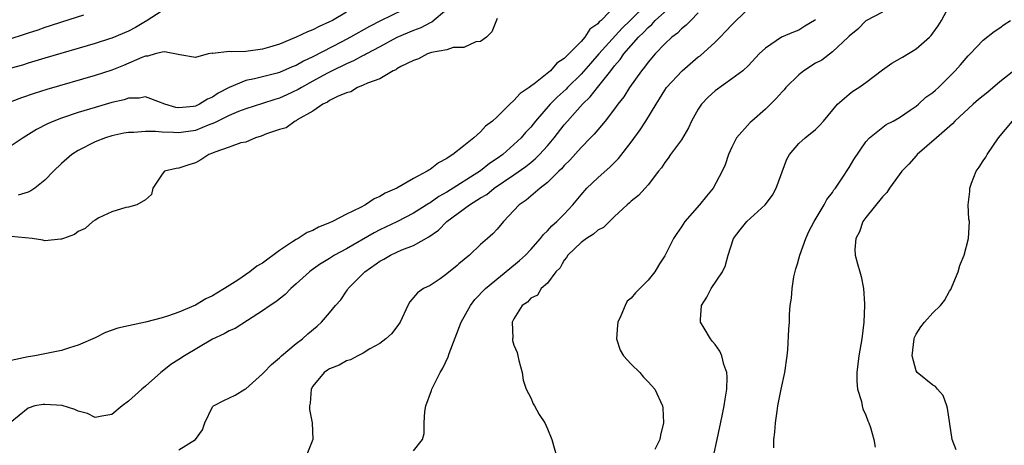
# Model space of a CAD drawing. Units: inches. Extents: x 2574000 to 2577000, y 1515000 to 1518000.
# Drawn here: x 2574232 to 2574350, y 1515648 to 1515699 of the extents above; entities that cross this region are included whole.
import ezdxf

# ---------------------------------------------------------------- set-up
doc = ezdxf.new("R2010")
doc.units = ezdxf.units.IN
doc.header["$MEASUREMENT"] = 0
doc.layers.add('LD25741515_2ft', color=141, linetype='Continuous')

msp = doc.modelspace()

# ---------------------------------------------------------------- linework, layer by layer
at = {"layer": 'LD25741515_2ft'}
for points, elevation in [([(2574306.89, 1515701), (2574304.86, 1515699), (2574303.91, 1515698.09), (2574301.11, 1515695), (2574300.12, 1515693.88), (2574299, 1515692.58), (2574297.4, 1515691), (2574297.21, 1515690.79), (2574296.15, 1515689.85), (2574295.32, 1515689), (2574293.58, 1515687), (2574293, 1515686.28), (2574292.38, 1515685.62), (2574291.86, 1515685), (2574291, 1515684.18), (2574289.67, 1515683), (2574289, 1515682.52), (2574288.08, 1515681.92), (2574287, 1515681.06), (2574283, 1515678.52), (2574282.02, 1515677.98), (2574281, 1515677.24), (2574280.84, 1515677.16), (2574279, 1515676), (2574277.03, 1515674.97), (2574275, 1515674.01), (2574274.33, 1515673.67), (2574271, 1515671.76), (2574269.59, 1515671), (2574269, 1515670.61), (2574267.99, 1515670.01), (2574267.91, 1515669.96), (2574266.81, 1515669.18), (2574266.58, 1515669), (2574265, 1515667.56), (2574264.35, 1515667), (2574263.68, 1515666.32), (2574262.57, 1515665.43), (2574261.88, 1515665), (2574261, 1515664.34), (2574259.2, 1515663.2), (2574257.74, 1515662.26), (2574257, 1515661.96), (2574256.4, 1515661.6), (2574255, 1515660.98), (2574251.67, 1515659), (2574251, 1515658.53), (2574250.04, 1515657.96), (2574249, 1515657.1), (2574248.84, 1515657), (2574247, 1515655.36), (2574246.57, 1515655), (2574245, 1515653.56), (2574244.25, 1515653), (2574243, 1515652), (2574241.79, 1515651.79), (2574241, 1515651.61), (2574240.09, 1515652.09), (2574239, 1515652.38), (2574238.58, 1515652.58), (2574237.07, 1515653.07), (2574235, 1515653.19), (2574234.82, 1515653.18), (2574233.81, 1515653), (2574233, 1515652.75), (2574230.87, 1515651)], 8910), ([(2574303.33, 1515701), (2574301.39, 1515699), (2574301.17, 1515698.83), (2574301, 1515698.6), (2574300.05, 1515697.95), (2574299.45, 1515697), (2574299, 1515696.5), (2574297.54, 1515695), (2574297.25, 1515694.75), (2574297, 1515694.45), (2574296.11, 1515693.89), (2574295.35, 1515693), (2574293.57, 1515691.57), (2574292.8, 1515691), (2574291.72, 1515690.28), (2574291, 1515689.43), (2574290.5, 1515689), (2574289, 1515687.52), (2574288.42, 1515687), (2574287.6, 1515686.4), (2574287, 1515685.71), (2574286.21, 1515685), (2574285, 1515684.05), (2574283.72, 1515683), (2574283.26, 1515682.74), (2574283, 1515682.53), (2574281.99, 1515682.01), (2574281, 1515681.23), (2574280.85, 1515681.15), (2574280.65, 1515681), (2574279, 1515680.13), (2574277, 1515679), (2574275.62, 1515678.38), (2574275, 1515678), (2574274.3, 1515677.7), (2574273.27, 1515677), (2574272.69, 1515676.69), (2574271, 1515675.87), (2574269.34, 1515675), (2574269, 1515674.84), (2574267.68, 1515674.32), (2574267, 1515673.95), (2574266.31, 1515673.69), (2574265.23, 1515673), (2574265, 1515672.88), (2574264.57, 1515672.57), (2574263, 1515671.54), (2574261, 1515670.06), (2574260.82, 1515669.96), (2574260.32, 1515669.68), (2574259.49, 1515669), (2574258.02, 1515668.02), (2574256.44, 1515667), (2574255.53, 1515666.47), (2574255, 1515666.13), (2574254.22, 1515665.78), (2574253, 1515665.02), (2574251, 1515664.2), (2574249.75, 1515663.75), (2574249, 1515663.53), (2574247, 1515663), (2574245, 1515662.58), (2574243.73, 1515662.27), (2574242.25, 1515661.75), (2574241, 1515661.15), (2574239, 1515660.26), (2574237.94, 1515659.94), (2574237, 1515659.64), (2574235, 1515659.22), (2574233.82, 1515659), (2574233, 1515658.87), (2574231, 1515658.41)], 8908), ([(2574279, 1515700.85), (2574275.05, 1515698.95), (2574273.74, 1515698.26), (2574271.5, 1515697), (2574270.44, 1515696.44), (2574267, 1515694.64), (2574265.86, 1515694.14), (2574265, 1515693.64), (2574264.53, 1515693.47), (2574263, 1515692.81), (2574262.73, 1515692.73), (2574260.02, 1515692.02), (2574259, 1515691.82), (2574257, 1515691.01), (2574255.69, 1515690.31), (2574255, 1515689.86), (2574254.4, 1515689.6), (2574253.46, 1515689), (2574253, 1515688.79), (2574252.75, 1515688.75), (2574251, 1515688.59), (2574250.63, 1515688.63), (2574249.34, 1515689), (2574249, 1515689.15), (2574248.79, 1515689.21), (2574247, 1515689.88), (2574246.26, 1515689.74), (2574245, 1515689.74), (2574244.46, 1515689.54), (2574243, 1515689.21), (2574241, 1515688.63), (2574239, 1515688.02), (2574237, 1515687.35), (2574236.06, 1515687), (2574235.32, 1515686.68), (2574234.01, 1515685.99), (2574232.42, 1515685), (2574231, 1515684.06)], 8902), ([(2574249, 1515700.13), (2574247.1, 1515698.9), (2574247, 1515698.86), (2574245.84, 1515698.16), (2574245, 1515697.73), (2574243, 1515696.89), (2574242.83, 1515696.83), (2574241, 1515696.25), (2574235, 1515694.49), (2574233, 1515693.89), (2574232.33, 1515693.67), (2574231, 1515693.29)], 8898), ([(2574283, 1515700.29), (2574281.2, 1515698.79), (2574281, 1515698.73), (2574279.87, 1515698.13), (2574279, 1515697.82), (2574277, 1515696.95), (2574275, 1515695.86), (2574273.39, 1515695), (2574273.15, 1515694.85), (2574273, 1515694.8), (2574271.83, 1515694.17), (2574271, 1515693.84), (2574269.3, 1515693), (2574268.67, 1515692.67), (2574267, 1515691.74), (2574265.62, 1515691), (2574265.24, 1515690.76), (2574263.89, 1515690.11), (2574263, 1515689.73), (2574262.44, 1515689.56), (2574261, 1515689.08), (2574259, 1515688.46), (2574258.13, 1515688.13), (2574257, 1515687.67), (2574255.65, 1515687), (2574255.24, 1515686.77), (2574254.5, 1515686.5), (2574253, 1515685.88), (2574251, 1515685.58), (2574250.36, 1515685.64), (2574249, 1515685.66), (2574248.23, 1515685.77), (2574247, 1515685.77), (2574245.64, 1515685.64), (2574245, 1515685.65), (2574244.45, 1515685.55), (2574243, 1515685.23), (2574242.26, 1515685), (2574241, 1515684.5), (2574239, 1515683.49), (2574238.21, 1515683), (2574237, 1515681.92), (2574236.03, 1515681), (2574235, 1515679.94), (2574233.82, 1515679), (2574233.34, 1515678.66), (2574233, 1515678.53), (2574231.84, 1515678.16)], 8904), ([(2574251, 1515647.76), (2574252.98, 1515649.02), (2574253.83, 1515650.17), (2574254.12, 1515651), (2574255, 1515652.88), (2574255.12, 1515653), (2574256.35, 1515653.65), (2574257.71, 1515654.29), (2574258.89, 1515655), (2574259, 1515655.05), (2574261, 1515656.83), (2574261.13, 1515657), (2574262.05, 1515657.95), (2574263, 1515658.74), (2574263.25, 1515659), (2574265, 1515660.45), (2574265.74, 1515661), (2574266.4, 1515661.6), (2574267.49, 1515662.51), (2574268.04, 1515663), (2574269, 1515664.13), (2574269.71, 1515665), (2574270.32, 1515665.68), (2574271, 1515666.69), (2574271.14, 1515666.86), (2574271.21, 1515667), (2574273.19, 1515669), (2574274.56, 1515669.96), (2574275, 1515670.27), (2574275.47, 1515670.53), (2574276.27, 1515671), (2574277.62, 1515671.62), (2574279, 1515672.14), (2574280.83, 1515673.17), (2574282.01, 1515673.99), (2574282.99, 1515675), (2574285.68, 1515677), (2574287, 1515677.82), (2574287.75, 1515678.25), (2574288.64, 1515679), (2574291, 1515680.6), (2574292.42, 1515681.58), (2574293, 1515682.07), (2574293.53, 1515682.47), (2574294.04, 1515683), (2574295, 1515684.05), (2574295.8, 1515685), (2574297, 1515686.54), (2574297.39, 1515687), (2574299.17, 1515689), (2574300.11, 1515689.89), (2574300.95, 1515691), (2574302.54, 1515693), (2574303, 1515693.58), (2574303.68, 1515694.33), (2574304.12, 1515695), (2574305.88, 1515697), (2574306.45, 1515697.55), (2574307, 1515698.16), (2574307.47, 1515698.53), (2574307.87, 1515699), (2574310.08, 1515701)], 8912), ([(2574279, 1515647.66), (2574280.07, 1515649), (2574280.29, 1515649.71), (2574280.28, 1515651), (2574280.34, 1515652.34), (2574280.46, 1515653), (2574281.14, 1515654.86), (2574281.18, 1515655), (2574282.2, 1515657), (2574282.49, 1515657.51), (2574283.14, 1515658.86), (2574283.26, 1515659.26), (2574284.7, 1515663), (2574285.8, 1515665), (2574286.31, 1515665.69), (2574287.59, 1515667), (2574291.2, 1515669.96), (2574291.66, 1515670.34), (2574292.37, 1515671), (2574293, 1515671.67), (2574294.18, 1515673), (2574294.53, 1515673.47), (2574295, 1515673.89), (2574295.52, 1515674.48), (2574296.12, 1515675), (2574297, 1515675.9), (2574298.01, 1515677), (2574299, 1515678.21), (2574299.69, 1515679), (2574301, 1515680.24), (2574302.47, 1515681.53), (2574303.49, 1515682.51), (2574305, 1515684.49), (2574306.06, 1515685.94), (2574306.75, 1515687), (2574307.95, 1515689), (2574308.37, 1515689.63), (2574309, 1515690.68), (2574309.22, 1515691), (2574311.06, 1515693), (2574313, 1515694.64), (2574313.21, 1515694.79), (2574315, 1515696.41), (2574315.61, 1515697), (2574316.29, 1515697.71), (2574317, 1515698.47), (2574317.53, 1515699), (2574319, 1515700.4)], 8916), ([(2574314.81, 1515647), (2574315.26, 1515649), (2574315.83, 1515651.83), (2574316.09, 1515653), (2574316.19, 1515653.81), (2574316.39, 1515655), (2574316.45, 1515656.45), (2574316.4, 1515657), (2574316.06, 1515657.94), (2574315.81, 1515659), (2574315.55, 1515659.55), (2574315, 1515660.35), (2574314.71, 1515660.71), (2574314.45, 1515661), (2574313.71, 1515662.29), (2574313.27, 1515663), (2574313.27, 1515663.27), (2574313.4, 1515665), (2574314.02, 1515665.98), (2574314.55, 1515667), (2574315.89, 1515669), (2574316.24, 1515669.76), (2574316.29, 1515669.96), (2574316.56, 1515671), (2574317.21, 1515673), (2574317.98, 1515674.02), (2574318.81, 1515675), (2574320.99, 1515677), (2574321.85, 1515678.15), (2574322.29, 1515679), (2574323.55, 1515682.45), (2574323.88, 1515683), (2574325, 1515684.31), (2574325.76, 1515685), (2574327, 1515685.99), (2574327.5, 1515686.5), (2574327.95, 1515687), (2574329.63, 1515689), (2574331, 1515690.19), (2574331.45, 1515690.55), (2574332.15, 1515691), (2574333, 1515691.59), (2574335, 1515693.11), (2574336.11, 1515693.89), (2574337.38, 1515694.62), (2574339, 1515695.62), (2574340.59, 1515697), (2574340.79, 1515697.21), (2574341, 1515697.48), (2574341.63, 1515698.37), (2574342.03, 1515699), (2574343, 1515700.78)], 8922), ([(2574271, 1515699.98), (2574269.32, 1515699), (2574269, 1515698.83), (2574267.73, 1515698.27), (2574267, 1515697.87), (2574266.37, 1515697.63), (2574265, 1515696.99), (2574263, 1515696.17), (2574261.83, 1515695.83), (2574261, 1515695.56), (2574259, 1515695.31), (2574257.25, 1515695.25), (2574257, 1515695.3), (2574255.07, 1515695.07), (2574255, 1515695.1), (2574254.51, 1515695), (2574253, 1515694.58), (2574251.11, 1515694.89), (2574249.27, 1515695.27), (2574249, 1515695.23), (2574248.17, 1515695), (2574247.28, 1515694.72), (2574247, 1515694.73), (2574246.58, 1515694.58), (2574244.39, 1515693.61), (2574243, 1515693.08), (2574241, 1515692.44), (2574235.25, 1515690.75), (2574233.72, 1515690.28), (2574232.22, 1515689.78), (2574230.24, 1515689)], 8900), ([(2574239.63, 1515699.63), (2574237, 1515698.81), (2574235.65, 1515698.35), (2574235, 1515698.16), (2574234.16, 1515697.84), (2574233, 1515697.49), (2574232.65, 1515697.35), (2574230.72, 1515696.72)], 8896), ([(2574289, 1515699.24), (2574288.34, 1515697.66), (2574287.73, 1515697), (2574287, 1515696.49), (2574286.43, 1515696.43), (2574285, 1515695.78), (2574283.76, 1515695.76), (2574283, 1515695.49), (2574281.17, 1515695.17), (2574280.66, 1515695), (2574279.59, 1515694.41), (2574279, 1515694.24), (2574277.5, 1515693.5), (2574277, 1515693.21), (2574276.88, 1515693.12), (2574276.59, 1515693), (2574275, 1515692.03), (2574273.52, 1515691.52), (2574273, 1515691.26), (2574272.32, 1515691), (2574271.53, 1515690.47), (2574271, 1515690.38), (2574269.93, 1515689.93), (2574269, 1515689.43), (2574268.75, 1515689.25), (2574268.2, 1515689), (2574267, 1515688.16), (2574265.13, 1515687.13), (2574265, 1515687.04), (2574264.89, 1515687), (2574263.8, 1515686.2), (2574263, 1515685.98), (2574261.47, 1515685.47), (2574260.82, 1515685.18), (2574260.16, 1515685), (2574259, 1515684.47), (2574258.39, 1515684.39), (2574257, 1515683.87), (2574255.29, 1515683.29), (2574255, 1515683.16), (2574254.57, 1515683), (2574253.63, 1515682.37), (2574253, 1515682.03), (2574252.21, 1515681.79), (2574251, 1515681.38), (2574250.66, 1515681.34), (2574249.28, 1515681), (2574249, 1515680.65), (2574247.9, 1515679), (2574247.75, 1515678.25), (2574247, 1515677.59), (2574245.97, 1515677), (2574245, 1515676.74), (2574244.69, 1515676.69), (2574243, 1515676.18), (2574241.43, 1515675.43), (2574241, 1515675.19), (2574240.75, 1515675), (2574239.81, 1515674.19), (2574239, 1515673.82), (2574238.54, 1515673.46), (2574237.22, 1515673), (2574237, 1515672.9), (2574236.91, 1515672.91), (2574235, 1515672.71), (2574234.78, 1515672.78), (2574233.5, 1515673), (2574231, 1515673.23)], 8906), ([(2574313, 1515699.89), (2574312.1, 1515699), (2574311.56, 1515698.44), (2574311, 1515697.99), (2574310.52, 1515697.48), (2574309.85, 1515697), (2574309, 1515696.23), (2574307.85, 1515695), (2574307, 1515694.02), (2574306.58, 1515693.42), (2574306.22, 1515693), (2574304.77, 1515691), (2574304.1, 1515689.9), (2574303.38, 1515689), (2574303, 1515688.44), (2574301.88, 1515687), (2574301, 1515685.96), (2574300.58, 1515685.42), (2574300.13, 1515685), (2574299, 1515683.86), (2574297.67, 1515682.33), (2574297, 1515681.69), (2574296.69, 1515681.31), (2574296.35, 1515681), (2574295, 1515679.65), (2574294.14, 1515679), (2574293, 1515678.04), (2574292.44, 1515677.56), (2574291.62, 1515677), (2574291, 1515676.32), (2574289.74, 1515675), (2574289, 1515674.11), (2574288.46, 1515673.54), (2574287.83, 1515673), (2574287, 1515672.25), (2574285.7, 1515671), (2574284.43, 1515669.96), (2574284.22, 1515669.78), (2574283, 1515668.75), (2574282.17, 1515668.17), (2574281, 1515667.39), (2574280.18, 1515667), (2574279.48, 1515666.52), (2574278.58, 1515665.42), (2574278.33, 1515665), (2574277.43, 1515663), (2574277, 1515662.44), (2574276.4, 1515661.6), (2574275.72, 1515661), (2574275, 1515660.45), (2574273.8, 1515659.8), (2574273, 1515659.3), (2574272.36, 1515659), (2574271.49, 1515658.51), (2574271, 1515658.39), (2574270.13, 1515657.87), (2574269, 1515657.45), (2574268.74, 1515657.26), (2574268.33, 1515657), (2574267, 1515655.35), (2574266.79, 1515655), (2574266.68, 1515653.32), (2574266.6, 1515653), (2574266.59, 1515652.59), (2574266.92, 1515651), (2574267, 1515649), (2574266.18, 1515647)], 8914), ([(2574327, 1515699.09), (2574326.87, 1515699), (2574325.7, 1515698.3), (2574325, 1515697.85), (2574324.38, 1515697.62), (2574322.93, 1515697), (2574321, 1515695.71), (2574320.28, 1515695), (2574319, 1515693.64), (2574318.3, 1515693), (2574317, 1515692.03), (2574315, 1515690.61), (2574314.17, 1515689.83), (2574313.39, 1515689), (2574313, 1515688.43), (2574312.2, 1515687), (2574311.82, 1515686.18), (2574311, 1515684.76), (2574309.7, 1515683), (2574309.42, 1515682.58), (2574309, 1515682.06), (2574308.59, 1515681.41), (2574308.24, 1515681), (2574307, 1515679.38), (2574306.67, 1515679), (2574305.87, 1515678.13), (2574305, 1515677.45), (2574304.77, 1515677.23), (2574304.5, 1515677), (2574303, 1515675.6), (2574301.69, 1515674.31), (2574301, 1515673.96), (2574300.5, 1515673.5), (2574299.66, 1515673), (2574299, 1515672.52), (2574297.41, 1515671), (2574297.28, 1515670.72), (2574297, 1515670.39), (2574296.77, 1515669.96), (2574296.52, 1515669.48), (2574296.01, 1515669), (2574295, 1515667.65), (2574294.24, 1515667), (2574293.79, 1515666.21), (2574293, 1515665.87), (2574292.62, 1515665.38), (2574291.99, 1515665), (2574291, 1515663.4), (2574290.8, 1515663), (2574290.86, 1515661.14), (2574290.81, 1515661), (2574290.82, 1515660.82), (2574291, 1515660.26), (2574291.39, 1515659.39), (2574291.47, 1515659), (2574291.57, 1515658.43), (2574291.96, 1515657), (2574292.08, 1515656.08), (2574292.45, 1515655), (2574293, 1515653.98), (2574293.27, 1515653.27), (2574293.46, 1515653), (2574293.99, 1515651.99), (2574294.68, 1515651), (2574295, 1515650.28), (2574295.51, 1515649), (2574296.09, 1515647)], 8918), ([(2574335, 1515699.99), (2574333, 1515698.94), (2574332.02, 1515697.98), (2574331, 1515697.13), (2574330.89, 1515697), (2574329, 1515695.25), (2574327.73, 1515694.27), (2574327, 1515693.89), (2574325.6, 1515693), (2574325, 1515692.52), (2574323.45, 1515691), (2574323.26, 1515690.74), (2574323, 1515690.5), (2574322.31, 1515689.69), (2574321, 1515688.4), (2574319.37, 1515687), (2574319.19, 1515686.81), (2574317.56, 1515685), (2574317, 1515683.88), (2574316.61, 1515683), (2574316.21, 1515681.79), (2574315.85, 1515681), (2574314.76, 1515679), (2574313.96, 1515678.04), (2574313.13, 1515677), (2574311.41, 1515675), (2574311, 1515674.37), (2574310.42, 1515673.58), (2574310.02, 1515673), (2574309, 1515670.92), (2574308.38, 1515669.96), (2574308.25, 1515669.75), (2574307.82, 1515669), (2574307, 1515668), (2574306.02, 1515667), (2574305.49, 1515666.51), (2574305, 1515665.88), (2574304.51, 1515665.49), (2574304.26, 1515665), (2574303.76, 1515663.76), (2574303.38, 1515663), (2574303.37, 1515662.63), (2574303.23, 1515661), (2574303.66, 1515659.66), (2574304.08, 1515659), (2574305, 1515657.99), (2574306.02, 1515657), (2574306.45, 1515656.45), (2574307, 1515655.88), (2574307.81, 1515655), (2574308.72, 1515653), (2574308.76, 1515652.76), (2574308.86, 1515651), (2574308.48, 1515649.52), (2574308.42, 1515649), (2574307.82, 1515647.82)], 8920), ([(2574322, 1515648), (2574322.01, 1515649), (2574322.14, 1515649.86), (2574322.21, 1515651), (2574322.4, 1515652.4), (2574322.5, 1515653), (2574322.88, 1515655), (2574323.32, 1515657), (2574323.62, 1515659), (2574323.7, 1515659.7), (2574323.82, 1515662.18), (2574323.87, 1515663), (2574323.9, 1515663.9), (2574323.98, 1515665), (2574324.13, 1515665.87), (2574324.19, 1515667), (2574324.42, 1515668.42), (2574324.64, 1515669.36), (2574324.82, 1515669.96), (2574325, 1515670.54), (2574325.11, 1515671), (2574325.82, 1515673), (2574326.19, 1515673.81), (2574326.84, 1515675), (2574328.03, 1515677), (2574328.35, 1515677.65), (2574329, 1515678.48), (2574329.19, 1515678.81), (2574329.37, 1515679), (2574330.17, 1515680.17), (2574331, 1515681.44), (2574331.58, 1515682.42), (2574333, 1515684.51), (2574333.43, 1515685), (2574335.43, 1515686.57), (2574336.24, 1515687), (2574337, 1515687.43), (2574338.29, 1515688.29), (2574339, 1515688.79), (2574339.27, 1515689), (2574340.17, 1515689.83), (2574341, 1515690.4), (2574341.3, 1515690.7), (2574341.67, 1515691), (2574343, 1515692.31), (2574343.66, 1515693), (2574344.3, 1515693.7), (2574345.21, 1515694.79), (2574345.43, 1515695), (2574347, 1515696.64), (2574348.33, 1515697.67), (2574349, 1515698.13), (2574349.5, 1515698.5), (2574350.28, 1515699)], 8924), ([(2574351, 1515693.27), (2574349, 1515691.66), (2574347.55, 1515690.45), (2574347, 1515690.01), (2574346.45, 1515689.55), (2574345.82, 1515689), (2574343.63, 1515687), (2574343.35, 1515686.65), (2574341.42, 1515685), (2574339.14, 1515683), (2574339, 1515682.86), (2574338.13, 1515681.87), (2574337.3, 1515681), (2574335.81, 1515679), (2574335.52, 1515678.48), (2574335, 1515677.94), (2574333, 1515675.5), (2574332.63, 1515675), (2574332.23, 1515673.77), (2574331.79, 1515673), (2574331.69, 1515671.69), (2574331.74, 1515671), (2574332.01, 1515669.96), (2574332.27, 1515669), (2574332.44, 1515668.44), (2574332.72, 1515667), (2574332.83, 1515665.17), (2574332.85, 1515665), (2574332.76, 1515663), (2574332.51, 1515661), (2574332.17, 1515659), (2574331.92, 1515657), (2574331.94, 1515655.94), (2574332.01, 1515655), (2574332.46, 1515653.54), (2574332.57, 1515653), (2574332.65, 1515652.65), (2574333, 1515651.89), (2574333.24, 1515651.24), (2574333.37, 1515651), (2574333.55, 1515650.45), (2574333.95, 1515649), (2574334.1, 1515648.1)], 8926), ([(2574343.77, 1515647.77), (2574343.29, 1515649), (2574342.75, 1515652.75), (2574342.68, 1515653), (2574342.24, 1515654.24), (2574341.56, 1515655), (2574341.32, 1515655.32), (2574341, 1515655.47), (2574339.12, 1515657), (2574339, 1515657.2), (2574338.54, 1515659), (2574338.77, 1515661), (2574338.82, 1515661.18), (2574339, 1515661.57), (2574339.57, 1515662.43), (2574339.99, 1515663), (2574341, 1515664.13), (2574341.91, 1515665), (2574342.4, 1515665.6), (2574343, 1515666.7), (2574343.12, 1515666.88), (2574343.28, 1515667.28), (2574344.01, 1515669), (2574344.23, 1515669.77), (2574344.31, 1515669.96), (2574344.72, 1515671), (2574345.23, 1515673), (2574345.35, 1515675), (2574345.28, 1515675.28), (2574345.21, 1515677), (2574345.41, 1515678.59), (2574345.39, 1515679), (2574345.6, 1515679.6), (2574346.17, 1515681), (2574346.51, 1515681.49), (2574347, 1515682.26), (2574347.3, 1515682.7), (2574347.47, 1515683), (2574348.83, 1515685), (2574350.51, 1515687)], 8928)]:
    msp.add_lwpolyline(points, dxfattribs=dict(at, elevation=elevation))

doc.saveas('drawing.dxf')
